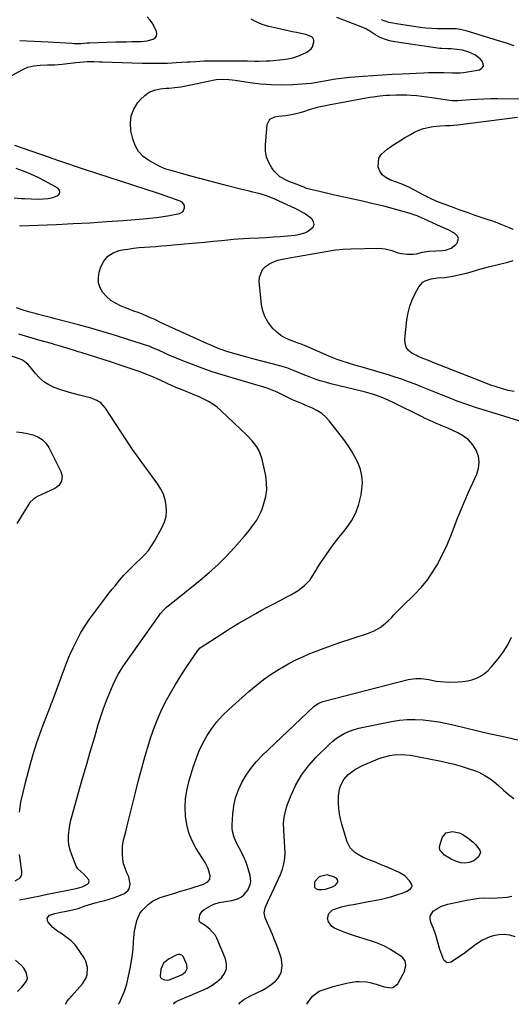
# Model space of a CAD drawing. Units: inches. Extents: x 1825430 to 1830744, y 436871 to 442219.
# Drawn here: x 1827742 to 1828020, y 436873 to 437432 of the extents above; entities that cross this region are included whole.
import ezdxf

# ---------------------------------------------------------------- set-up
doc = ezdxf.new("R2010")
doc.units = ezdxf.units.IN
doc.header["$MEASUREMENT"] = 0
for name, color, linetype in [('1', 7, 'Continuous'), ('7', 7, 'Continuous'), ('8', 7, 'Continuous')]:
    doc.layers.add(name, color=color, linetype=linetype)

msp = doc.modelspace()

# ---------------------------------------------------------------- linework, layer by layer
at = {"layer": '1', "color": 18}
for points in [[(1827911.31, 436945.56, 1974), (1827908.82, 436942.85, 1974), (1827908.5, 436942.23, 1974), (1827908.55, 436939.65, 1974), (1827909.44, 436938.85, 1974), (1827910.75, 436938.29, 1974), (1827912.81, 436938.34, 1974), (1827914.83, 436938.58, 1974), (1827918.71, 436939.88, 1974), (1827920.56, 436940.77, 1974), (1827921.84, 436942.46, 1974), (1827921.71, 436943.44, 1974), (1827921.2, 436944.49, 1974), (1827919.98, 436945.44, 1974), (1827915.68, 436946.68, 1974), (1827911.31, 436945.56, 1974)], [(1827833.61, 436890.24, 1970), (1827835.5, 436891.7, 1970), (1827836.52, 436893.52, 1970), (1827836.32, 436895.59, 1970), (1827834.6, 436899.73, 1970), (1827834.31, 436900.25, 1970), (1827833.49, 436901.08, 1970), (1827832.38, 436901.53, 1970), (1827831.24, 436901.5, 1970), (1827830.67, 436901.31, 1970), (1827825.88, 436898.98, 1970), (1827823.03, 436896.61, 1970), (1827821.61, 436893.18, 1970), (1827821.21, 436889.33, 1970), (1827821.44, 436888.55, 1970), (1827821.96, 436887.92, 1970), (1827823.56, 436887.08, 1970), (1827825.39, 436887, 1970), (1827826.32, 436887.22, 1970), (1827831.48, 436889.18, 1970), (1827833.61, 436890.24, 1970)]]:
    msp.add_polyline3d(points, dxfattribs=at)
at = {"layer": '7', "color": 18}
for points in [[(1827737.15, 437399.93, 1968), (1827743.01, 437403.13, 1968), (1827744.6, 437403.89, 1968), (1827746.24, 437404.53, 1968), (1827749.67, 437405.32, 1968), (1827753.22, 437405.7, 1968), (1827757.4, 437405.85, 1968), (1827761.58, 437406, 1968), (1827763.66, 437406.16, 1968), (1827765.75, 437406.36, 1968), (1827773.33, 437407.2, 1968), (1827778.01, 437407.66, 1968), (1827779.88, 437407.75, 1968), (1827783.62, 437407.76, 1968), (1827786.74, 437407.71, 1968), (1827788.3, 437407.67, 1968), (1827811.05, 437406.93, 1968), (1827815.84, 437406.84, 1968), (1827820.63, 437406.83, 1968), (1827825.41, 437406.96, 1968), (1827830.2, 437407.18, 1968), (1827836.7, 437407.56, 1968), (1827838.23, 437407.66, 1968), (1827841.29, 437407.89, 1968), (1827845.87, 437408.23, 1968), (1827848.93, 437408.29, 1968), (1827866.33, 437408.22, 1968), (1827870.58, 437408.17, 1968), (1827874.83, 437408.06, 1968), (1827876.96, 437408.02, 1968), (1827881.2, 437408.13, 1968), (1827883.32, 437408.28, 1968), (1827890.66, 437408.93, 1968), (1827893.56, 437409.34, 1968), (1827896.41, 437409.95, 1968), (1827899.17, 437410.87, 1968), (1827901.88, 437411.98, 1968), (1827904.33, 437413.14, 1968), (1827906.64, 437414.97, 1968), (1827907.38, 437416.22, 1968), (1827908.2, 437418.94, 1968), (1827908.22, 437419.77, 1968), (1827908.07, 437420.54, 1968), (1827907.66, 437421.21, 1968), (1827907.08, 437421.81, 1968), (1827903.73, 437423.21, 1968), (1827900.77, 437423.77, 1968), (1827898.38, 437424.23, 1968), (1827895.99, 437424.71, 1968), (1827891.23, 437425.73, 1968), (1827882.76, 437427.64, 1968), (1827880.81, 437428.16, 1968), (1827878.91, 437428.78, 1968), (1827875.25, 437430.44, 1968), (1827872.76, 437431.75, 1968)], [(1827741.63, 437419.73, 1966), (1827745.68, 437419.57, 1966), (1827749.73, 437419.39, 1966), (1827753.78, 437419.18, 1966), (1827757.83, 437418.95, 1966), (1827771.17, 437418.12, 1966), (1827772.46, 437418.07, 1966), (1827776.32, 437418.11, 1966), (1827779.65, 437418.34, 1966), (1827780.4, 437418.4, 1966), (1827780.78, 437418.42, 1966), (1827781.16, 437418.44, 1966), (1827795.84, 437418.9, 1966), (1827798.85, 437418.99, 1966), (1827801.85, 437419.06, 1966), (1827804.86, 437419.11, 1966), (1827807.87, 437419.15, 1966), (1827810.36, 437419.18, 1966), (1827813.83, 437419.52, 1966), (1827817.19, 437420.44, 1966), (1827818.35, 437421.27, 1966), (1827819.12, 437422.27, 1966), (1827819.32, 437423.51, 1966), (1827819.13, 437424.92, 1966), (1827817.11, 437429.08, 1966), (1827815.61, 437431.24, 1966), (1827813.75, 437433.1, 1966)], [(1828021.59, 437416.74, 1972), (1828017.85, 437417.94, 1972), (1828014.11, 437419.12, 1972), (1828010.36, 437420.3, 1972), (1827994.48, 437425.24, 1972), (1827991.16, 437426.01, 1972), (1827988.9, 437426.28, 1972), (1827985.48, 437426.4, 1972), (1827981.29, 437426.34, 1972), (1827978.06, 437426.38, 1972), (1827974.84, 437426.51, 1972), (1827971.62, 437426.8, 1972), (1827968.42, 437427.18, 1972), (1827955.12, 437429.09, 1972), (1827952.91, 437429.5, 1972), (1827950.73, 437430.02, 1972), (1827946.5, 437431.52, 1972)], [(1828026.72, 437203.37, 1972), (1828005.91, 437209.69, 1972), (1828000.34, 437211.47, 1972), (1827994.81, 437213.33, 1972), (1827989.32, 437215.33, 1972), (1827983.86, 437217.43, 1972), (1827980.49, 437218.77, 1972), (1827976.75, 437220.27, 1972), (1827973.01, 437221.77, 1972), (1827969.27, 437223.28, 1972), (1827965.54, 437224.79, 1972), (1827961.79, 437226.26, 1972), (1827958.01, 437227.64, 1972), (1827954.2, 437228.91, 1972), (1827950.35, 437230.11, 1972), (1827935.62, 437234.45, 1972), (1827933.23, 437235.16, 1972), (1827928.46, 437236.6, 1972), (1827923.71, 437238.09, 1972), (1827921.36, 437238.92, 1972), (1827916.75, 437240.79, 1972), (1827903.83, 437246.46, 1972), (1827903.28, 437246.7, 1972), (1827901.64, 437247.35, 1972), (1827899.98, 437247.96, 1972), (1827899.43, 437248.16, 1972), (1827894.82, 437249.82, 1972), (1827892.09, 437251.04, 1972), (1827889.52, 437252.51, 1972), (1827887.21, 437254.34, 1972), (1827885.05, 437256.42, 1972), (1827882.16, 437260.18, 1972), (1827880.46, 437263.21, 1972), (1827879.35, 437266.51, 1972), (1827878.64, 437269.99, 1972), (1827877.22, 437283.15, 1972), (1827877.35, 437285.62, 1972), (1827879.19, 437289.89, 1972), (1827880.89, 437291.68, 1972), (1827883.08, 437293.12, 1972), (1827885.38, 437294.32, 1972), (1827887.83, 437295.16, 1972), (1827890.38, 437295.78, 1972), (1827894.43, 437296.44, 1972), (1827898.77, 437297.18, 1972), (1827903.1, 437297.95, 1972), (1827907.43, 437298.77, 1972), (1827911.75, 437299.62, 1972), (1827916.08, 437300.37, 1972), (1827920.42, 437300.98, 1972), (1827924.79, 437301.35, 1972), (1827929.18, 437301.57, 1972), (1827944.91, 437301.95, 1972), (1827946.8, 437301.87, 1972), (1827948.67, 437301.65, 1972), (1827952.3, 437300.59, 1972), (1827955.92, 437299.4, 1972), (1827957.78, 437299.01, 1972), (1827961.13, 437298.56, 1972), (1827964.63, 437298.53, 1972), (1827966.36, 437298.81, 1972), (1827969.78, 437299.67, 1972), (1827973.26, 437300.24, 1972), (1827977.31, 437300.43, 1972), (1827980.93, 437300.69, 1972), (1827982.74, 437300.87, 1972), (1827986.02, 437301.91, 1972), (1827988.68, 437304.08, 1972), (1827989.32, 437304.84, 1972), (1827990.09, 437307.49, 1972), (1827989.58, 437308.7, 1972), (1827987.82, 437310.4, 1972), (1827984.2, 437312.44, 1972), (1827981.64, 437313.51, 1972), (1827977.81, 437315.18, 1972), (1827970.55, 437318.56, 1972), (1827969.61, 437318.99, 1972), (1827966.76, 437320.24, 1972), (1827964.83, 437320.98, 1972), (1827963.85, 437321.3, 1972), (1827962.86, 437321.6, 1972), (1827954.65, 437323.93, 1972), (1827951.25, 437324.87, 1972), (1827947.84, 437325.76, 1972), (1827944.41, 437326.59, 1972), (1827940.97, 437327.38, 1972), (1827935.68, 437328.54, 1972), (1827930.43, 437329.71, 1972), (1827925.18, 437330.88, 1972), (1827919.94, 437332.08, 1972), (1827914.69, 437333.29, 1972), (1827904.75, 437335.61, 1972), (1827903.46, 437336.08, 1972), (1827902.95, 437336.3, 1972), (1827898.69, 437338.05, 1972), (1827894.13, 437339.81, 1972), (1827892.86, 437340.28, 1972), (1827888.95, 437342.43, 1972), (1827885.83, 437345.62, 1972), (1827884.39, 437347.6, 1972), (1827882.7, 437350.56, 1972), (1827881.47, 437353.65, 1972), (1827880.93, 437356.94, 1972), (1827880.84, 437360.35, 1972), (1827881.84, 437372.04, 1972), (1827883.22, 437375.06, 1972), (1827886.19, 437376.53, 1972), (1827888.2, 437376.77, 1972), (1827892.2, 437377.28, 1972), (1827894.36, 437377.57, 1972), (1827896.42, 437377.91, 1972), (1827900.49, 437378.85, 1972), (1827902.49, 437379.45, 1972), (1827905.78, 437380.52, 1972), (1827908.43, 437381.33, 1972), (1827911.11, 437382.07, 1972), (1827913.81, 437382.7, 1972), (1827916.54, 437383.25, 1972), (1827939.98, 437387.52, 1972), (1827941.81, 437387.83, 1972), (1827945.5, 437388.33, 1972), (1827949.21, 437388.67, 1972), (1827951.07, 437388.8, 1972), (1827954.79, 437388.93, 1972), (1827955.95, 437388.95, 1972), (1827960.84, 437388.89, 1972), (1827963.27, 437388.75, 1972), (1827966.49, 437388.46, 1972), (1827969.32, 437388.15, 1972), (1827972.13, 437387.82, 1972), (1827974.95, 437387.44, 1972), (1827977.76, 437387.04, 1972), (1827986.16, 437385.77, 1972), (1827988.43, 437385.66, 1972), (1827989.34, 437385.69, 1972), (1827989.8, 437385.72, 1972), (1827996.67, 437386.25, 1972), (1828000.56, 437386.5, 1972), (1828004.46, 437386.69, 1972), (1828008.36, 437386.78, 1972), (1828012.26, 437386.81, 1972), (1828034.33, 437386.7, 1972)], [(1828021.07, 437312.58, 1974), (1828018.99, 437313.58, 1974), (1828014.36, 437315.47, 1974), (1828011.16, 437316.7, 1974), (1828009.54, 437317.26, 1974), (1828006.28, 437318.31, 1974), (1828003.02, 437319.38, 1974), (1827998.97, 437320.75, 1974), (1827996.14, 437321.74, 1974), (1827993.32, 437322.74, 1974), (1827990.51, 437323.77, 1974), (1827987.7, 437324.81, 1974), (1827977.96, 437328.51, 1974), (1827974.33, 437330.06, 1974), (1827972.56, 437330.93, 1974), (1827971.69, 437331.38, 1974), (1827970.81, 437331.84, 1974), (1827962.47, 437336.3, 1974), (1827958.55, 437338.07, 1974), (1827956.53, 437338.81, 1974), (1827955.51, 437339.18, 1974), (1827951.2, 437340.73, 1974), (1827948.9, 437342, 1974), (1827946.97, 437343.61, 1974), (1827945.62, 437345.72, 1974), (1827944.65, 437348.16, 1974), (1827945.02, 437353.06, 1974), (1827946.26, 437355.1, 1974), (1827949.8, 437358.19, 1974), (1827953.03, 437360.39, 1974), (1827956.3, 437362.52, 1974), (1827959.64, 437364.53, 1974), (1827963.02, 437366.48, 1974), (1827965.21, 437367.68, 1974), (1827967.73, 437368.87, 1974), (1827970.31, 437369.84, 1974), (1827972.99, 437370.49, 1974), (1827975.74, 437370.91, 1974), (1827979.98, 437371.28, 1974), (1827982.72, 437371.44, 1974), (1827985.45, 437371.55, 1974), (1827989.54, 437371.91, 1974), (1828023.48, 437376.22, 1974)], [(1827741.51, 437314.6, 1968), (1827762.41, 437315.47, 1968), (1827771.87, 437315.91, 1968), (1827781.32, 437316.42, 1968), (1827790.77, 437317.04, 1968), (1827800.21, 437317.73, 1968), (1827811.57, 437318.63, 1968), (1827815.32, 437318.98, 1968), (1827819.07, 437319.41, 1968), (1827822.8, 437319.95, 1968), (1827826.52, 437320.57, 1968), (1827832.06, 437321.58, 1968), (1827834.13, 437322.74, 1968), (1827835.05, 437324.91, 1968), (1827834.88, 437326.14, 1968), (1827834.45, 437327.21, 1968), (1827833.65, 437328.03, 1968), (1827832.59, 437328.67, 1968), (1827821.46, 437332.59, 1968), (1827820.82, 437332.8, 1968), (1827819.73, 437333.13, 1968), (1827806.22, 437337.45, 1968), (1827799.26, 437339.7, 1968), (1827792.3, 437341.97, 1968), (1827785.35, 437344.26, 1968), (1827778.4, 437346.58, 1968), (1827763.82, 437351.48, 1968), (1827763.15, 437351.71, 1968), (1827761.13, 437352.42, 1968), (1827759.78, 437352.9, 1968), (1827759.11, 437353.13, 1968), (1827758.43, 437353.37, 1968), (1827738.87, 437360.1, 1968)], [(1827738.42, 437330.53, 1966), (1827742.37, 437330.24, 1966), (1827744.34, 437330.1, 1966), (1827748.29, 437329.93, 1966), (1827752.5, 437329.8, 1966), (1827755.15, 437329.89, 1966), (1827757.76, 437330.18, 1966), (1827760.32, 437330.78, 1966), (1827762.85, 437331.59, 1966), (1827763.93, 437332.65, 1966), (1827764.43, 437333.75, 1966), (1827764.08, 437334.9, 1966), (1827763.14, 437336.09, 1966), (1827756.05, 437339.97, 1966), (1827752.05, 437342.02, 1966), (1827747.92, 437343.9, 1966), (1827743.79, 437345.58, 1966), (1827739.62, 437347.13, 1966)], [(1828021.61, 437220.7, 1974), (1828018.33, 437221.34, 1974), (1828015.1, 437222.2, 1974), (1828010.93, 437223.51, 1974), (1828008.5, 437224.32, 1974), (1828006.08, 437225.2, 1974), (1828003.68, 437226.12, 1974), (1827975.17, 437237.4, 1974), (1827974.05, 437237.84, 1974), (1827969.55, 437239.53, 1974), (1827967.37, 437240.52, 1974), (1827966.3, 437241.07, 1974), (1827963.75, 437242.47, 1974), (1827961.91, 437244, 1974), (1827960.53, 437245.77, 1974), (1827959.87, 437247.92, 1974), (1827959.69, 437250.31, 1974), (1827960.92, 437261.36, 1974), (1827961.58, 437265.25, 1974), (1827962.54, 437269.04, 1974), (1827963.93, 437272.69, 1974), (1827965.61, 437276.25, 1974), (1827967.7, 437280.07, 1974), (1827969.88, 437282.66, 1974), (1827971.31, 437283.53, 1974), (1827974.64, 437284.61, 1974), (1827978.17, 437285.17, 1974), (1827982.12, 437285.44, 1974), (1827985.92, 437285.91, 1974), (1827990.37, 437286.79, 1974), (1827994.59, 437287.8, 1974), (1827996.68, 437288.39, 1974), (1828000.82, 437289.68, 1974), (1828005, 437290.86, 1974), (1828007.1, 437291.39, 1974), (1828018, 437294, 1974), (1828021.09, 437294.97, 1974)], [(1827767.51, 436873.4, 1968), (1827768.54, 436875.13, 1968), (1827769.74, 436876.48, 1968), (1827770.34, 436877.16, 1968), (1827770.94, 436877.84, 1968), (1827777.16, 436884.93, 1968), (1827779.24, 436888.28, 1968), (1827779.81, 436890.14, 1968), (1827780.08, 436894.1, 1968), (1827779.06, 436897.83, 1968), (1827778.11, 436899.58, 1968), (1827773.93, 436905.67, 1968), (1827772.97, 436906.94, 1968), (1827770.82, 436909.23, 1968), (1827767.07, 436912.17, 1968), (1827764.43, 436913.92, 1968), (1827763.28, 436914.64, 1968), (1827760.34, 436916.88, 1968), (1827757.85, 436919.62, 1968), (1827757.52, 436920.06, 1968), (1827757.14, 436922.18, 1968), (1827758.59, 436923.76, 1968), (1827761.6, 436924.83, 1968), (1827764.93, 436925.59, 1968), (1827766.97, 436925.91, 1968), (1827769.84, 436926.46, 1968), (1827771.48, 436926.8, 1968), (1827774.7, 436927.66, 1968), (1827778.8, 436929.03, 1968), (1827780.65, 436929.63, 1968), (1827784.38, 436930.74, 1968), (1827787.43, 436931.54, 1968), (1827789.89, 436932.21, 1968), (1827792.33, 436932.93, 1968), (1827794.75, 436933.75, 1968), (1827797.14, 436934.62, 1968), (1827800.63, 436935.96, 1968), (1827802.86, 436937.54, 1968), (1827803.58, 436938.67, 1968), (1827804.26, 436941.43, 1968), (1827803.42, 436945.62, 1968), (1827802.32, 436947.89, 1968), (1827801.29, 436950.42, 1968), (1827800.49, 436953.01, 1968), (1827800.05, 436955.68, 1968), (1827799.83, 436958.4, 1968), (1827799.86, 436962.67, 1968), (1827800.03, 436964.39, 1968), (1827800.76, 436967.78, 1968), (1827801.71, 436971.15, 1968), (1827802.15, 436972.85, 1968), (1827802.58, 436974.54, 1968), (1827807.14, 436993.41, 1968), (1827808.89, 437000.33, 1968), (1827810.72, 437007.24, 1968), (1827812.69, 437014.1, 1968), (1827814.75, 437020.95, 1968), (1827815.6, 437023.68, 1968), (1827817.44, 437029.08, 1968), (1827819.47, 437034.4, 1968), (1827821.78, 437039.61, 1968), (1827824.28, 437044.73, 1968), (1827827.01, 437049.75, 1968), (1827829.85, 437054.7, 1968), (1827832.86, 437059.55, 1968), (1827835.99, 437064.33, 1968), (1827842.47, 437073.87, 1968), (1827842.67, 437074.14, 1968), (1827843.84, 437075.37, 1968), (1827844.39, 437075.77, 1968), (1827855.6, 437082.99, 1968), (1827860.49, 437086.08, 1968), (1827865.42, 437089.1, 1968), (1827870.4, 437092.02, 1968), (1827875.43, 437094.87, 1968), (1827878.66, 437096.67, 1968), (1827882.11, 437098.56, 1968), (1827885.57, 437100.43, 1968), (1827889.05, 437102.26, 1968), (1827892.54, 437104.07, 1968), (1827895.48, 437105.57, 1968), (1827899.38, 437107.89, 1968), (1827902.94, 437110.7, 1968), (1827906.08, 437113.97, 1968), (1827907.17, 437115.52, 1968), (1827909.1, 437118.83, 1968), (1827910.07, 437120.49, 1968), (1827912.15, 437123.72, 1968), (1827914.82, 437127.63, 1968), (1827917.28, 437131.14, 1968), (1827919.81, 437134.61, 1968), (1827922.43, 437138, 1968), (1827925.11, 437141.35, 1968), (1827926.52, 437143.05, 1968), (1827929.54, 437147.4, 1968), (1827932.04, 437151.98, 1968), (1827933.77, 437156.9, 1968), (1827934.98, 437162.05, 1968), (1827935.46, 437165.31, 1968), (1827935.68, 437169.13, 1968), (1827935.46, 437172.89, 1968), (1827934.58, 437176.54, 1968), (1827933.25, 437180.14, 1968), (1827931.46, 437183.61, 1968), (1827929.54, 437187, 1968), (1827927.4, 437190.25, 1968), (1827925.12, 437193.42, 1968), (1827917.09, 437203.86, 1968), (1827915.03, 437206.15, 1968), (1827912.78, 437208.18, 1968), (1827910.24, 437209.83, 1968), (1827907.51, 437211.24, 1968), (1827903.6, 437212.87, 1968), (1827901.73, 437213.65, 1968), (1827898.9, 437214.78, 1968), (1827897.05, 437215.6, 1968), (1827896.14, 437216.04, 1968), (1827889.32, 437219.45, 1968), (1827887.49, 437220.32, 1968), (1827883.75, 437221.87, 1968), (1827881.84, 437222.55, 1968), (1827877.97, 437223.78, 1968), (1827874.08, 437224.93, 1968), (1827861.93, 437228.38, 1968), (1827856.25, 437230.08, 1968), (1827850.61, 437231.89, 1968), (1827845.03, 437233.87, 1968), (1827839.48, 437235.96, 1968), (1827833.1, 437238.47, 1968), (1827830.78, 437239.41, 1968), (1827828.47, 437240.38, 1968), (1827826.18, 437241.39, 1968), (1827823.9, 437242.43, 1968), (1827820.68, 437243.93, 1968), (1827819.35, 437244.53, 1968), (1827815.98, 437245.91, 1968), (1827815.29, 437246.15, 1968), (1827802.81, 437250.23, 1968), (1827795.86, 437252.44, 1968), (1827788.89, 437254.56, 1968), (1827781.88, 437256.56, 1968), (1827774.85, 437258.48, 1968), (1827761.74, 437261.93, 1968), (1827759.86, 437262.42, 1968), (1827756.08, 437263.39, 1968), (1827752.31, 437264.36, 1968), (1827750.43, 437264.87, 1968), (1827746.69, 437265.98, 1968), (1827743.06, 437267.11, 1968), (1827739.88, 437268.21, 1968)], [(1827741.48, 436932.47, 1966), (1827745.41, 436933.23, 1966), (1827749.33, 436934.01, 1966), (1827753.25, 436934.83, 1966), (1827757.16, 436935.67, 1966), (1827761.09, 436936.52, 1966), (1827764.98, 436937.33, 1966), (1827766.94, 436937.69, 1966), (1827771.81, 436938.54, 1966), (1827774.31, 436939.05, 1966), (1827776.94, 436939.81, 1966), (1827780.02, 436941.44, 1966), (1827780.69, 436942.22, 1966), (1827781.03, 436943.04, 1966), (1827780.87, 436943.91, 1966), (1827778.03, 436947.05, 1966), (1827774.58, 436950.09, 1966), (1827773.67, 436951.66, 1966), (1827771.07, 436957.97, 1966), (1827770.17, 436960.68, 1966), (1827769.53, 436963.43, 1966), (1827769.27, 436966.24, 1966), (1827769.28, 436969.09, 1966), (1827769.58, 436971.96, 1966), (1827769.99, 436974.81, 1966), (1827770.58, 436977.63, 1966), (1827771.28, 436980.42, 1966), (1827774.77, 436992.69, 1966), (1827777.09, 437000.78, 1966), (1827779.41, 437008.86, 1966), (1827781.75, 437016.95, 1966), (1827784.1, 437025.02, 1966), (1827786.13, 437031.98, 1966), (1827787.56, 437036.55, 1966), (1827789.09, 437041.08, 1966), (1827790.79, 437045.55, 1966), (1827792.59, 437049.98, 1966), (1827794.55, 437054.55, 1966), (1827795.51, 437056.64, 1966), (1827797.64, 437060.71, 1966), (1827800.07, 437064.62, 1966), (1827801.33, 437066.54, 1966), (1827803.94, 437070.33, 1966), (1827820.58, 437093.77, 1966), (1827821.21, 437094.62, 1966), (1827823.31, 437097, 1966), (1827824.86, 437098.45, 1966), (1827825.66, 437099.15, 1966), (1827826.48, 437099.82, 1966), (1827843.89, 437113.78, 1966), (1827848.96, 437118.06, 1966), (1827853.86, 437122.5, 1966), (1827858.53, 437127.19, 1966), (1827863.05, 437132.04, 1966), (1827868.73, 437138.47, 1966), (1827871.75, 437142.07, 1966), (1827873.18, 437143.93, 1966), (1827875.86, 437147.78, 1966), (1827878, 437151.91, 1966), (1827878.87, 437154.09, 1966), (1827879.98, 437157.29, 1966), (1827880.97, 437161.13, 1966), (1827881.53, 437165, 1966), (1827881.46, 437168.9, 1966), (1827880.97, 437172.84, 1966), (1827879.17, 437181.4, 1966), (1827878.61, 437183.47, 1966), (1827876.97, 437187.42, 1966), (1827875.89, 437189.28, 1966), (1827873.3, 437192.75, 1966), (1827870.34, 437195.9, 1966), (1827855.66, 437209.82, 1966), (1827853.43, 437211.75, 1966), (1827851.08, 437213.51, 1966), (1827848.57, 437215.03, 1966), (1827845.96, 437216.4, 1966), (1827843.25, 437217.62, 1966), (1827840.53, 437218.81, 1966), (1827837.79, 437219.95, 1966), (1827835.03, 437221.06, 1966), (1827832.62, 437222.01, 1966), (1827830.13, 437223.02, 1966), (1827827.66, 437224.06, 1966), (1827825.21, 437225.17, 1966), (1827820.72, 437227.29, 1966), (1827816.52, 437229.23, 1966), (1827813.67, 437230.44, 1966), (1827809.33, 437232.05, 1966), (1827797.87, 437235.91, 1966), (1827793.69, 437237.3, 1966), (1827789.49, 437238.67, 1966), (1827785.29, 437240, 1966), (1827781.07, 437241.31, 1966), (1827776.99, 437242.56, 1966), (1827774.81, 437243.23, 1966), (1827772.64, 437243.9, 1966), (1827768.28, 437245.24, 1966), (1827763.92, 437246.56, 1966), (1827761.73, 437247.21, 1966), (1827759.55, 437247.86, 1966), (1827752.53, 437249.92, 1966), (1827746.83, 437251.56, 1966), (1827741.12, 437253.16, 1966)], [(1827741.5, 436982.32, 1964), (1827742.35, 436987.92, 1964), (1827743.5, 436993.47, 1964), (1827744.85, 436998.98, 1964), (1827747.95, 437010.3, 1964), (1827749.53, 437015.73, 1964), (1827751.21, 437021.14, 1964), (1827753.06, 437026.48, 1964), (1827755.01, 437031.8, 1964), (1827758.83, 437041.73, 1964), (1827759.69, 437043.98, 1964), (1827759.81, 437044.3, 1964), (1827766.38, 437062.25, 1964), (1827768.08, 437066.66, 1964), (1827769.88, 437071.02, 1964), (1827771.84, 437075.31, 1964), (1827773.9, 437079.56, 1964), (1827776.15, 437083.71, 1964), (1827778.54, 437087.76, 1964), (1827781.16, 437091.68, 1964), (1827783.92, 437095.5, 1964), (1827790.77, 437104.46, 1964), (1827792.37, 437106.53, 1964), (1827793.99, 437108.6, 1964), (1827795.63, 437110.64, 1964), (1827798.34, 437113.97, 1964), (1827800.68, 437116.66, 1964), (1827803.17, 437119.22, 1964), (1827804.45, 437120.46, 1964), (1827807.03, 437122.93, 1964), (1827810.32, 437126.01, 1964), (1827812.5, 437128.25, 1964), (1827814.52, 437130.61, 1964), (1827816.31, 437133.15, 1964), (1827817.95, 437135.81, 1964), (1827822.35, 437143.79, 1964), (1827823.63, 437146.75, 1964), (1827824.5, 437149.8, 1964), (1827824.78, 437152.95, 1964), (1827824.66, 437156.18, 1964), (1827823.98, 437159.38, 1964), (1827822.99, 437162.46, 1964), (1827821.57, 437165.35, 1964), (1827819.84, 437168.13, 1964), (1827812.04, 437178.8, 1964), (1827809.43, 437182.4, 1964), (1827808.14, 437184.21, 1964), (1827805.57, 437187.86, 1964), (1827803.08, 437191.54, 1964), (1827801.86, 437193.41, 1964), (1827790.31, 437211.3, 1964), (1827787.58, 437214.26, 1964), (1827785.27, 437215.7, 1964), (1827782.76, 437216.74, 1964), (1827781.45, 437217.13, 1964), (1827775.44, 437218.58, 1964), (1827771.93, 437219.5, 1964), (1827768.44, 437220.51, 1964), (1827765, 437221.66, 1964), (1827761.11, 437223.08, 1964), (1827758.12, 437224.52, 1964), (1827755.34, 437226.25, 1964), (1827752.89, 437228.4, 1964), (1827750.64, 437230.84, 1964), (1827747.59, 437234.75, 1964), (1827746.41, 437236.09, 1964), (1827744.35, 437237.8, 1964), (1827742.8, 437238.66, 1964), (1827741.97, 437239, 1964), (1827736.13, 437241.11, 1964)], [(1827739.87, 437197.84, 1964), (1827742.99, 437197.49, 1964)], [(1827742.99, 437197.49, 1964), (1827746.08, 437196.93, 1964), (1827749.15, 437196.24, 1964), (1827751.94, 437195.11, 1964), (1827754.41, 437193.59, 1964), (1827756.41, 437191.5, 1964), (1827758.1, 437189.01, 1964), (1827764.92, 437175.41, 1964), (1827765.65, 437172.69, 1964), (1827765.23, 437169.92, 1964), (1827763.77, 437167.5, 1964), (1827762.71, 437166.58, 1964), (1827761.5, 437165.81, 1964), (1827751.72, 437161.13, 1964), (1827749.4, 437159.7, 1964), (1827747.42, 437157.82, 1964), (1827746.36, 437156.34, 1964), (1827742.38, 437149.84, 1964), (1827739.92, 437145.81, 1964)], [(1827828.9, 436873.35, 1972), (1827828.93, 436873.58, 1972), (1827829.43, 436874.36, 1972), (1827830.27, 436874.9, 1972), (1827830.58, 436875.04, 1972), (1827844.82, 436881.04, 1972), (1827847.81, 436882.5, 1972), (1827850.67, 436884.16, 1972), (1827853.34, 436886.12, 1972), (1827855.87, 436888.29, 1972), (1827857.61, 436890.75, 1972), (1827858.69, 436893.36, 1972), (1827858.75, 436896.17, 1972), (1827858.14, 436899.13, 1972), (1827853.26, 436910.86, 1972), (1827852.52, 436912.3, 1972), (1827849.4, 436915.94, 1972), (1827846.75, 436917.89, 1972), (1827844.12, 436919.55, 1972), (1827843.55, 436920.25, 1972), (1827843.27, 436921.11, 1972), (1827843.57, 436924.07, 1972), (1827844.96, 436926.19, 1972), (1827846.02, 436927.01, 1972), (1827850.14, 436929.32, 1972), (1827851.57, 436930.02, 1972), (1827854.57, 436931.05, 1972), (1827858.13, 436931.66, 1972), (1827861.7, 436932.1, 1972), (1827865.08, 436933.07, 1972), (1827867.15, 436934.28, 1972), (1827868.55, 436935.35, 1972), (1827870.82, 436937.97, 1972), (1827872.23, 436941.2, 1972), (1827872.52, 436942.89, 1972), (1827872.14, 436946.33, 1972), (1827870.61, 436951.49, 1972), (1827869.85, 436953.77, 1972), (1827868.99, 436956.01, 1972), (1827866.86, 436960.3, 1972), (1827865.42, 436962.92, 1972), (1827864.6, 436964.55, 1972), (1827863.16, 436967.9, 1972), (1827862.22, 436971.37, 1972), (1827862.05, 436973.16, 1972), (1827862.04, 436974.96, 1972), (1827862.4, 436981.15, 1972), (1827862.98, 436985.83, 1972), (1827863.94, 436990.39, 1972), (1827865.48, 436994.8, 1972), (1827867.4, 436999.1, 1972), (1827869.81, 437003.17, 1972), (1827872.47, 437007.06, 1972), (1827875.49, 437010.67, 1972), (1827878.76, 437014.09, 1972), (1827908.26, 437042.09, 1972), (1827908.89, 437042.65, 1972), (1827910.99, 437044.03, 1972), (1827913.33, 437044.98, 1972), (1827914.14, 437045.22, 1972), (1827961.54, 437057.37, 1972), (1827965.95, 437058.02, 1972), (1827968.93, 437057.98, 1972), (1827973.36, 437057.37, 1972), (1827977.54, 437056.57, 1972), (1827979.92, 437056.26, 1972), (1827984.73, 437056.02, 1972), (1827989.89, 437056.05, 1972), (1827992.56, 437056.22, 1972), (1827995.19, 437056.6, 1972), (1827997.76, 437057.29, 1972), (1828000.28, 437058.18, 1972), (1828002.66, 437059.4, 1972), (1828004.88, 437060.81, 1972), (1828006.88, 437062.53, 1972), (1828008.73, 437064.45, 1972), (1828012.61, 437069.13, 1972), (1828015.48, 437073.01, 1972), (1828018.04, 437077.07, 1972), (1828020.13, 437081.39, 1972)], [(1827865.79, 436873.32, 1974), (1827866.67, 436874.51, 1974), (1827868.62, 436876.01, 1974), (1827871.89, 436877.83, 1974), (1827876.34, 436879.93, 1974), (1827878.74, 436881.17, 1974), (1827881.07, 436882.51, 1974), (1827883.29, 436884.01, 1974), (1827886.45, 436886.42, 1974), (1827887.84, 436887.84, 1974), (1827889.73, 436891.18, 1974), (1827890.34, 436895.14, 1974), (1827889.9, 436899.13, 1974), (1827888.83, 436902.44, 1974), (1827887.84, 436905.04, 1974), (1827886.83, 436907.64, 1974), (1827885.79, 436910.23, 1974), (1827884.72, 436912.8, 1974), (1827880.7, 436922.31, 1974), (1827880.13, 436925.19, 1974), (1827880.72, 436928.07, 1974), (1827882.61, 436932.37, 1974), (1827883.26, 436933.79, 1974), (1827889.3, 436946.91, 1974), (1827890.42, 436949.86, 1974), (1827891.27, 436952.86, 1974), (1827891.72, 436955.96, 1974), (1827891.89, 436959.11, 1974), (1827891.81, 436962.3, 1974), (1827891.68, 436965.49, 1974), (1827891.48, 436968.68, 1974), (1827891.23, 436971.86, 1974), (1827891.1, 436976, 1974), (1827891.35, 436979.44, 1974), (1827892.07, 436982.8, 1974), (1827893.11, 436986.13, 1974), (1827895.32, 436991.79, 1974), (1827898.05, 436997.67, 1974), (1827901.24, 437003.27, 1974), (1827905.11, 437008.41, 1974), (1827909.42, 437013.27, 1974), (1827916.86, 437020.64, 1974), (1827918.92, 437022.49, 1974), (1827921.09, 437024.19, 1974), (1827923.41, 437025.66, 1974), (1827925.85, 437026.98, 1974), (1827928.39, 437028.09, 1974), (1827930.99, 437029.07, 1974), (1827933.65, 437029.84, 1974), (1827936.35, 437030.49, 1974), (1827952.22, 437033.63, 1974), (1827956.67, 437034.32, 1974), (1827961.13, 437034.74, 1974), (1827965.62, 437034.78, 1974), (1827970.11, 437034.56, 1974), (1827974.6, 437034.05, 1974), (1827979.07, 437033.41, 1974), (1827983.5, 437032.56, 1974), (1827987.92, 437031.58, 1974), (1828000.35, 437028.54, 1974), (1828004.79, 437027.48, 1974), (1828009.23, 437026.44, 1974), (1828013.69, 437025.44, 1974), (1828018.15, 437024.48, 1974), (1828023.67, 437023.31, 1974)], [(1827904.18, 436873.29, 1976), (1827905.38, 436875.15, 1976), (1827907.53, 436877.91, 1976), (1827911.26, 436880.75, 1976), (1827916.9, 436882.61, 1976), (1827919.17, 436883.32, 1976), (1827923.74, 436884.58, 1976), (1827927.71, 436885.49, 1976), (1827932.2, 436886.17, 1976), (1827933.91, 436886.28, 1976), (1827938.14, 436886.01, 1976), (1827939.92, 436885.65, 1976), (1827943.43, 436884.62, 1976), (1827948.05, 436883.11, 1976), (1827952.02, 436882.57, 1976), (1827952.87, 436882.78, 1976), (1827955.71, 436884.87, 1976), (1827956.21, 436885.62, 1976), (1827959.62, 436891.95, 1976), (1827960.4, 436895.48, 1976), (1827959.84, 436897.87, 1976), (1827958.47, 436899.81, 1976), (1827957.52, 436900.6, 1976), (1827951.29, 436904.57, 1976), (1827948.54, 436906.11, 1976), (1827946.61, 436906.96, 1976), (1827943.66, 436908.09, 1976), (1827941.5, 436908.83, 1976), (1827937.32, 436910.16, 1976), (1827934.21, 436911.1, 1976), (1827931.27, 436912.04, 1976), (1827928.36, 436913.04, 1976), (1827925.48, 436914.14, 1976), (1827922.62, 436915.3, 1976), (1827919.94, 436916.45, 1976), (1827918.47, 436917.38, 1976), (1827916.53, 436919.99, 1976), (1827916.02, 436921.88, 1976), (1827916.63, 436924.83, 1976), (1827918.85, 436926.84, 1976), (1827920.48, 436927.51, 1976), (1827923.83, 436928.58, 1976), (1827927.75, 436929.42, 1976), (1827930.58, 436929.97, 1976), (1827933.42, 436930.52, 1976), (1827936.26, 436931.04, 1976), (1827939.1, 436931.55, 1976), (1827943.58, 436932.33, 1976), (1827946.55, 436932.92, 1976), (1827949.5, 436933.61, 1976), (1827952.41, 436934.43, 1976), (1827955.3, 436935.35, 1976), (1827958.8, 436936.55, 1976), (1827960.95, 436937.48, 1976), (1827962.93, 436938.73, 1976), (1827963.53, 436939.49, 1976), (1827963.85, 436940.29, 1976), (1827963.76, 436941.14, 1976), (1827962.45, 436943.3, 1976), (1827959.76, 436946.06, 1976), (1827956.46, 436948.06, 1976), (1827952.37, 436949.89, 1976), (1827949.4, 436951.19, 1976), (1827946.42, 436952.46, 1976), (1827943.43, 436953.69, 1976), (1827940.42, 436954.89, 1976), (1827936.2, 436956.61, 1976), (1827932.88, 436958.41, 1976), (1827931.3, 436959.46, 1976), (1827928.72, 436962.04, 1976), (1827927.11, 436965.32, 1976), (1827924.03, 436975.44, 1976), (1827923.27, 436978.36, 1976), (1827922.67, 436981.31, 1976), (1827922.32, 436984.3, 1976), (1827922.12, 436987.32, 1976), (1827922.13, 436991.36, 1976), (1827922.75, 436995.27, 1976), (1827923.32, 436997.18, 1976), (1827925.11, 437000.67, 1976), (1827927.73, 437003.58, 1976), (1827931.74, 437006.55, 1976), (1827935.73, 437008.62, 1976), (1827944.73, 437012.43, 1976), (1827946.88, 437013.23, 1976), (1827951.3, 437014.4, 1976), (1827953.56, 437014.76, 1976), (1827958.13, 437014.95, 1976), (1827962.68, 437014.45, 1976), (1827979.47, 437011.32, 1976), (1827983.57, 437010.47, 1976), (1827987.63, 437009.49, 1976), (1827991.64, 437008.32, 1976), (1827995.62, 437007.03, 1976), (1827999.77, 437005.58, 1976), (1828001.61, 437004.86, 1976), (1828005.13, 437003.08, 1976), (1828008.43, 437000.87, 1976), (1828011.53, 436998.4, 1976), (1828013.01, 436997.08, 1976), (1828015.6, 436994.67, 1976), (1828018.44, 436992.25, 1976), (1828021.4, 436989.99, 1976)], [(1827998.86, 436954.66, 1978), (1827996.26, 436953.73, 1978), (1827993.44, 436953.38, 1978), (1827991.37, 436953.54, 1978), (1827988.38, 436954.41, 1978), (1827985.91, 436955.6, 1978), (1827982.19, 436957.88, 1978), (1827979.61, 436960.88, 1978), (1827979.46, 436962.11, 1978), (1827979.59, 436963.42, 1978), (1827980.82, 436967.6, 1978), (1827982.91, 436970.45, 1978), (1827986.78, 436971.27, 1978), (1827990.49, 436970.44, 1978), (1827992.22, 436969.69, 1978), (1827995.47, 436967.65, 1978), (1827998.43, 436965.19, 1978), (1827999.8, 436963.83, 1978), (1828002.24, 436960.73, 1978), (1828002.55, 436959.43, 1978), (1828001.52, 436956.85, 1978), (1827998.86, 436954.66, 1978)], [(1827739.15, 436943.34, 1964), (1827741.67, 436944.9, 1964), (1827742.48, 436945.95, 1964), (1827742.84, 436947.21, 1964), (1827742.91, 436948.63, 1964), (1827741.49, 436958.28, 1964)], [(1828022.29, 436911.57, 1978), (1828019.2, 436912.46, 1978), (1828016.09, 436912.91, 1978), (1828012.95, 436912.71, 1978), (1828009.8, 436912.08, 1978), (1828007.81, 436911.46, 1978), (1828003.66, 436909.72, 1978), (1827999.92, 436907.22, 1978), (1827997.48, 436905.25, 1978), (1827995.21, 436903.55, 1978), (1827994.05, 436902.73, 1978), (1827985.93, 436897.13, 1978), (1827983.63, 436896.75, 1978), (1827981.87, 436898.27, 1978), (1827980.63, 436901.32, 1978), (1827980.1, 436902.87, 1978), (1827979.62, 436904.45, 1978), (1827977.31, 436912.49, 1978), (1827976.05, 436916.27, 1978), (1827974.47, 436919.93, 1978), (1827974.04, 436921.66, 1978), (1827974.06, 436923.25, 1978), (1827975.76, 436926.06, 1978), (1827977.44, 436927.31, 1978), (1827980.59, 436928.96, 1978), (1827984.04, 436930.01, 1978), (1827985.8, 436930.45, 1978), (1827989.34, 436931.25, 1978), (1827993.04, 436932.02, 1978), (1827994.75, 436932.36, 1978), (1827998.18, 436932.95, 1978), (1828001.64, 436933.4, 1978), (1828005.11, 436933.6, 1978), (1828009.57, 436933.56, 1978), (1828012.3, 436933.61, 1978), (1828015.01, 436933.78, 1978), (1828017.71, 436934.13, 1978), (1828020.39, 436934.6, 1978)], [(1827740.36, 436880.52, 1966), (1827742.84, 436883.02, 1966), (1827745.49, 436886.49, 1966), (1827745.99, 436888.09, 1966), (1827745.36, 436891.47, 1966), (1827743.91, 436893.81, 1966), (1827742.55, 436895.53, 1966), (1827739.17, 436898.39, 1966)]]:
    msp.add_polyline3d(points, dxfattribs=at)
at = {"layer": '8', "color": 18}
msp.add_polyline3d([(1827797.67, 436873.38, 1970), (1827798.07, 436874.21, 1970), (1827799.32, 436876.83, 1970), (1827801.05, 436880.81, 1970), (1827801.9, 436883.58, 1970), (1827802.27, 436884.99, 1970), (1827803.28, 436889.24, 1970), (1827804.13, 436893.52, 1970), (1827805.32, 436900.23, 1970), (1827805.89, 436904.48, 1970), (1827806.13, 436908.76, 1970), (1827806.22, 436910.9, 1970), (1827806.72, 436915.14, 1970), (1827807.13, 436917.25, 1970), (1827807.93, 436920.82, 1970), (1827809.89, 436925.19, 1970), (1827810.97, 436926.55, 1970), (1827814.37, 436929.89, 1970), (1827816.86, 436931.86, 1970), (1827821.09, 436933.88, 1970), (1827830.05, 436936.58, 1970), (1827832.77, 436937.39, 1970), (1827835.5, 436938.21, 1970), (1827838.22, 436939.01, 1970), (1827840.95, 436939.81, 1970), (1827845.33, 436941.15, 1970), (1827848.21, 436942.67, 1970), (1827849.37, 436944.18, 1970), (1827849.5, 436946.08, 1970), (1827848.73, 436948.98, 1970), (1827848.15, 436950.59, 1970), (1827846.58, 436953.64, 1970), (1827841.59, 436961.67, 1970), (1827839.31, 436966, 1970), (1827837.46, 436970.46, 1970), (1827836.26, 436975.15, 1970), (1827835.49, 436979.97, 1970), (1827835.34, 436984.89, 1970), (1827835.55, 436989.76, 1970), (1827836.31, 436994.58, 1970), (1827837.44, 436999.37, 1970), (1827839.93, 437007.83, 1970), (1827841.48, 437012.45, 1970), (1827843.26, 437016.96, 1970), (1827845.37, 437021.33, 1970), (1827847.71, 437025.6, 1970), (1827850.39, 437029.65, 1970), (1827853.3, 437033.51, 1970), (1827856.54, 437037.09, 1970), (1827860.02, 437040.49, 1970), (1827871.43, 437050.66, 1970), (1827875.52, 437054.1, 1970), (1827879.72, 437057.38, 1970), (1827884.1, 437060.42, 1970), (1827888.61, 437063.3, 1970), (1827890.25, 437064.28, 1970), (1827894.06, 437066.45, 1970), (1827897.94, 437068.5, 1970), (1827901.92, 437070.36, 1970), (1827905.95, 437072.1, 1970), (1827910.04, 437073.7, 1970), (1827914.15, 437075.25, 1970), (1827918.3, 437076.72, 1970), (1827922.46, 437078.14, 1970), (1827938.64, 437083.47, 1970), (1827942.37, 437084.98, 1970), (1827945.87, 437086.99, 1970), (1827947.51, 437088.17, 1970), (1827950.55, 437090.8, 1970), (1827952.13, 437092.46, 1970), (1827953.59, 437094.05, 1970), (1827956.57, 437097.18, 1970), (1827958.1, 437098.7, 1970), (1827965.26, 437105.71, 1970), (1827969.11, 437109.84, 1970), (1827972.7, 437114.18, 1970), (1827975.87, 437118.83, 1970), (1827978.77, 437123.68, 1970), (1827979.08, 437124.25, 1970), (1827981.5, 437129.02, 1970), (1827983.78, 437133.86, 1970), (1827985.84, 437138.81, 1970), (1827987.75, 437143.81, 1970), (1827989.61, 437148.84, 1970), (1827991.56, 437153.83, 1970), (1827993.64, 437158.77, 1970), (1827995.82, 437163.67, 1970), (1828000.51, 437173.85, 1970), (1828001.53, 437177.28, 1970), (1828001.93, 437180.7, 1970), (1828001.39, 437184.1, 1970), (1828000.22, 437187.48, 1970), (1827998.22, 437190.56, 1970), (1827995.87, 437193.29, 1970), (1827993.02, 437195.48, 1970), (1827989.84, 437197.31, 1970), (1827984.05, 437199.88, 1970), (1827980.41, 437201.48, 1970), (1827976.75, 437203.05, 1970), (1827973.11, 437204.65, 1970), (1827971.31, 437205.5, 1970), (1827969.52, 437206.37, 1970), (1827952.83, 437214.72, 1970), (1827948.6, 437216.66, 1970), (1827946.43, 437217.51, 1970), (1827942.01, 437219.01, 1970), (1827937.53, 437220.31, 1970), (1827935.27, 437220.89, 1970), (1827917.81, 437225.15, 1970), (1827914.84, 437225.94, 1970), (1827911.89, 437226.81, 1970), (1827908.98, 437227.8, 1970), (1827906.09, 437228.87, 1970), (1827902.23, 437230.39, 1970), (1827898.5, 437231.89, 1970), (1827896.64, 437232.65, 1970), (1827892.88, 437234.05, 1970), (1827889.03, 437235.2, 1970), (1827873.71, 437239.25, 1970), (1827868.98, 437240.52, 1970), (1827864.25, 437241.82, 1970), (1827859.57, 437243.24, 1970), (1827855.65, 437244.62, 1970), (1827853.71, 437245.38, 1970), (1827849.87, 437246.97, 1970), (1827847.96, 437247.8, 1970), (1827827.97, 437256.78, 1970), (1827825.91, 437257.72, 1970), (1827821.83, 437259.66, 1970), (1827817.78, 437261.64, 1970), (1827815.73, 437262.58, 1970), (1827811.56, 437264.31, 1970), (1827808.69, 437265.42, 1970), (1827806.33, 437266.34, 1970), (1827803.98, 437267.26, 1970), (1827801.62, 437268.18, 1970), (1827798.73, 437269.31, 1970), (1827795.87, 437270.72, 1970), (1827793.21, 437272.41, 1970), (1827790.87, 437274.51, 1970), (1827788.73, 437276.89, 1970), (1827787.27, 437279.57, 1970), (1827786.35, 437282.36, 1970), (1827786.27, 437285.29, 1970), (1827786.73, 437288.31, 1970), (1827787.66, 437291.31, 1970), (1827789.35, 437294.64, 1970), (1827791.56, 437297.4, 1970), (1827794.54, 437299.3, 1970), (1827798.04, 437300.62, 1970), (1827799.77, 437300.95, 1970), (1827802.9, 437301.5, 1970), (1827806.04, 437301.96, 1970), (1827809.2, 437302.3, 1970), (1827812.36, 437302.56, 1970), (1827815.54, 437302.77, 1970), (1827818.71, 437302.99, 1970), (1827821.88, 437303.24, 1970), (1827825.05, 437303.5, 1970), (1827837.01, 437304.55, 1970), (1827841.75, 437304.97, 1970), (1827846.49, 437305.42, 1970), (1827851.23, 437305.88, 1970), (1827855.96, 437306.37, 1970), (1827859.53, 437306.74, 1970), (1827862.48, 437307.02, 1970), (1827865.44, 437307.27, 1970), (1827868.4, 437307.47, 1970), (1827871.36, 437307.63, 1970), (1827876.98, 437307.89, 1970), (1827881.06, 437308.11, 1970), (1827885.13, 437308.36, 1970), (1827889.21, 437308.67, 1970), (1827893.28, 437309.02, 1970), (1827897.7, 437309.43, 1970), (1827899.52, 437309.7, 1970), (1827903.03, 437310.74, 1970), (1827904.71, 437311.5, 1970), (1827907.8, 437313.86, 1970), (1827908.44, 437315.35, 1970), (1827908.06, 437316.93, 1970), (1827907.02, 437318.57, 1970), (1827903.53, 437321.23, 1970), (1827902.85, 437321.72, 1970), (1827899.2, 437323.78, 1970), (1827897.68, 437324.5, 1970), (1827886.1, 437329.85, 1970), (1827882.05, 437331.5, 1970), (1827877.85, 437332.74, 1970), (1827873.58, 437333.77, 1970), (1827871.5, 437334.24, 1970), (1827868.38, 437334.97, 1970), (1827867.35, 437335.24, 1970), (1827859.4, 437337.32, 1970), (1827854.39, 437338.64, 1970), (1827849.39, 437339.97, 1970), (1827844.39, 437341.31, 1970), (1827839.39, 437342.67, 1970), (1827826.57, 437346.17, 1970), (1827824.4, 437346.81, 1970), (1827820.93, 437348.25, 1970), (1827814.85, 437351.62, 1970), (1827811.61, 437354.02, 1970), (1827808.91, 437356.81, 1970), (1827807, 437360.21, 1970), (1827805.62, 437363.99, 1970), (1827804.64, 437368.46, 1970), (1827804.31, 437372.78, 1970), (1827804.73, 437376.93, 1970), (1827806.26, 437380.8, 1970), (1827808.53, 437384.49, 1970), (1827810.05, 437386.32, 1970), (1827812.42, 437388.57, 1970), (1827815.03, 437390.38, 1970), (1827817.98, 437391.53, 1970), (1827821.17, 437392.26, 1970), (1827824.65, 437392.62, 1970), (1827826.29, 437392.79, 1970), (1827829.57, 437393.13, 1970), (1827832.84, 437393.5, 1970), (1827837.7, 437394.36, 1970), (1827849.24, 437396.93, 1970), (1827851.02, 437397.26, 1970), (1827852.81, 437397.52, 1970), (1827856.43, 437397.72, 1970), (1827860.06, 437397.58, 1970), (1827861.87, 437397.4, 1970), (1827863.67, 437397.16, 1970), (1827872.08, 437395.86, 1970), (1827878.09, 437395.14, 1970), (1827884.11, 437394.69, 1970), (1827890.15, 437394.63, 1970), (1827896.2, 437394.85, 1970), (1827906.71, 437395.58, 1970), (1827908.88, 437395.82, 1970), (1827912.11, 437396.48, 1970), (1827914.26, 437396.92, 1970), (1827915.35, 437397.11, 1970), (1827919.23, 437397.75, 1970), (1827922.26, 437398.2, 1970), (1827925.3, 437398.61, 1970), (1827928.35, 437398.93, 1970), (1827931.41, 437399.21, 1970), (1827936.17, 437399.57, 1970), (1827941.62, 437399.96, 1970), (1827947.06, 437400.32, 1970), (1827952.51, 437400.62, 1970), (1827957.97, 437400.89, 1970), (1827970.4, 437401.45, 1970), (1827973.23, 437401.54, 1970), (1827976.07, 437401.6, 1970), (1827978.91, 437401.6, 1970), (1827981.75, 437401.56, 1970), (1827986.48, 437401.44, 1970), (1827991.16, 437401.33, 1970), (1827993.02, 437401.56, 1970), (1828001.95, 437403.16, 1970), (1828003.38, 437404.06, 1970), (1828004.21, 437405.14, 1970), (1828004.16, 437406.51, 1970), (1828003.52, 437408.07, 1970), (1828002.36, 437409.26, 1970), (1827999.43, 437411.61, 1970), (1827996.02, 437413.2, 1970), (1827992.33, 437414.22, 1970), (1827989.2, 437414.69, 1970), (1827986.02, 437414.92, 1970), (1827983.85, 437414.97, 1970), (1827980.61, 437415.14, 1970), (1827979.54, 437415.27, 1970), (1827954.13, 437418.91, 1970), (1827951.15, 437419.53, 1970), (1827948.25, 437420.41, 1970), (1827945.49, 437421.64, 1970), (1827942.83, 437423.12, 1970), (1827939.94, 437424.98, 1970), (1827937.57, 437426.35, 1970), (1827935.07, 437427.47, 1970), (1827925.28, 437431.34, 1970), (1827921.3, 437432.67, 1970)], dxfattribs=at)

doc.saveas('drawing.dxf')
